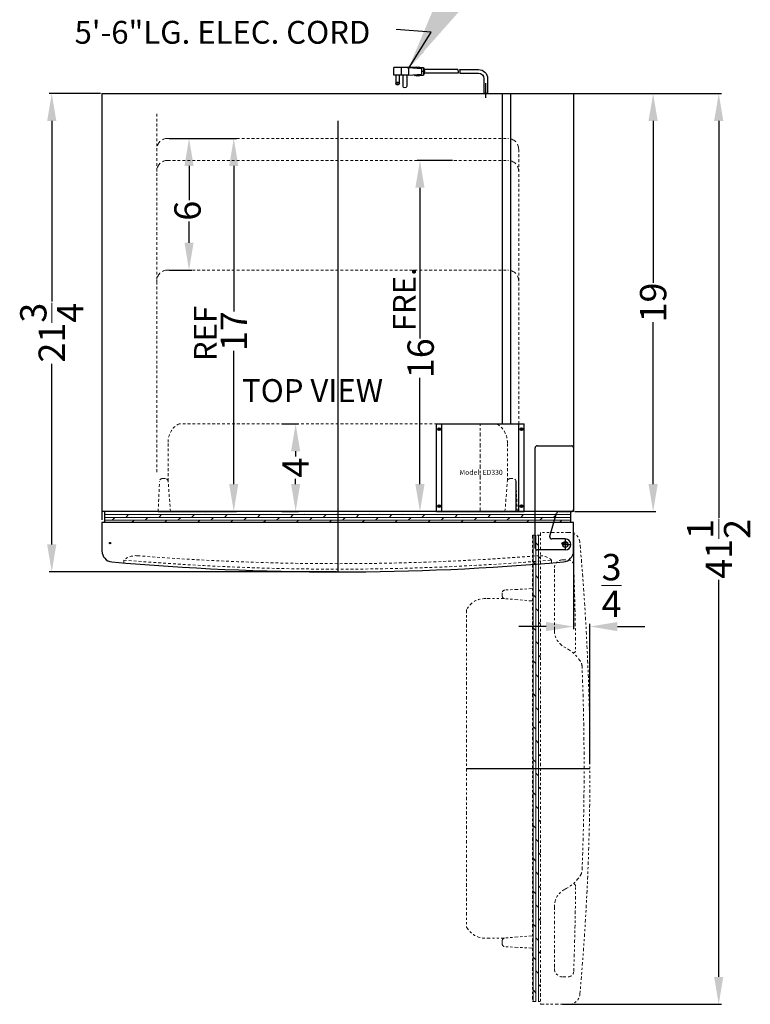
# Model space of a CAD drawing. Extents: x 15 to 141, y -10 to 109.
# Drawn here: x 75 to 109, y 61 to 106 of the extents above; entities that cross this region are included whole.
import ezdxf

# ---------------------------------------------------------------- set-up
doc = ezdxf.new("R2010")
doc.units = 0
doc.header["$MEASUREMENT"] = 0
for name, pattern in [('CENTER2', [1.125, 0.75, -0.125, 0.125, -0.125]), ('HIDDEN', [0.375, 0.25, -0.125]), ('PHANTOM', [2.5, 1.25, -0.25, 0.25, -0.25, 0.25, -0.25])]:
    doc.linetypes.add(name, pattern=pattern)
doc.layers.get('Defpoints').update_dxf_attribs({"color": 150, "linetype": 'CONTINUOUS'})
for name, color, linetype, lineweight in [('AM_5', 8, 'CONTINUOUS', 15), ('CENTER2', 8, 'CENTER2', 15), ('HIDDEN 0.1M', 8, 'HIDDEN', 9), ('PHANTOM', 8, 'PHANTOM', 9)]:
    doc.layers.add(name, color=color, linetype=linetype, lineweight=lineweight)
doc.layers.add('OBJECT', color=7, linetype='CONTINUOUS')
doc.styles.get("Standard").update_dxf_attribs({"font": 'arial.ttf', "height": 1.2})
doc.dimstyles.new('Fraction-1&HTO12', dxfattribs={"dimscale": 7, "dimtxt": 1.2, "dimasz": 1.25, "dimexe": 0.125, "dimexo": 0.0625, "dimgap": 0.09, "dimtad": 0, "dimdec": 3, "dimzin": 3, "dimdsep": 46, "dimlunit": 5, "dimtxsty": 'Standard', "dimcen": 0.09, "dimdle": 0.125, "dimadec": 0, "dimazin": 0, "dimtfac": 1, "dimtdec": 3, "dimtofl": 0, "dimtmove": 2, "dimatfit": 3, "dimfxl": 0.125, "dimtolj": 1, "dimtzin": 0, "dimarcsym": 0})
doc.dimstyles.new('Fraction-1&HTO12$0', dxfattribs={"dimscale": 7, "dimtxt": 1.2, "dimasz": 1.25, "dimexe": 0.125, "dimexo": 0.0625, "dimgap": 0.09, "dimtad": 0, "dimdec": 3, "dimzin": 3, "dimdsep": 46, "dimlunit": 5, "dimtxsty": 'Standard', "dimcen": 0.09, "dimdle": 0.125, "dimadec": 0, "dimazin": 0, "dimtfac": 1, "dimtdec": 3, "dimtofl": 0, "dimtmove": 2, "dimatfit": 3, "dimfxl": 1, "dimtolj": 1, "dimtzin": 0, "dimarcsym": 0})

# ---------------------------------------------------------------- blocks, each defined once
blk = doc.blocks.new('*D9')
at = {"layer": 'AM_5', "color": 0, "lineweight": -2, "transparency": 16777216}
for p, q in [((100.548, 102.296), (104.239, 102.296)), ((104.114, 101.046), (104.114, 93.666)), ((104.114, 84.497), (104.114, 91.878)), ((100.548, 83.247), (104.239, 83.247))]:
    blk.add_line(p, q, dxfattribs=at)
at = {"layer": 'AM_5', "color": 0, "transparency": 16777216}
for points in [[(103.905, 101.046), (104.322, 101.046), (104.114, 102.296)], [(103.905, 84.497), (104.322, 84.497), (104.114, 83.247)]]:
    blk.add_solid(points, dxfattribs=at)
at = {"layer": 'Defpoints', "color": 0, "transparency": 16777216}
for p in [(100.486, 102.296), (100.486, 83.247), (104.114, 83.247)]:
    blk.add_point(p, dxfattribs=at)
at = {"layer": 'AM_5', "color": 0, "transparency": 16777216, "insert": (104.114, 92.772), "char_height": 1.2, "attachment_point": 5, "rotation": 90}
blk.add_mtext('\\A1;19', dxfattribs=at)
blk = doc.blocks.new('*D10')
at = {"layer": 'AM_5', "color": 0, "lineweight": -2, "transparency": 16777216}
for p, q in [((82.048, 100.247), (83.083, 100.247)), ((82.958, 98.997), (82.958, 97.438)), ((82.958, 95.497), (82.958, 96.466)), ((82.048, 94.247), (83.083, 94.247))]:
    blk.add_line(p, q, dxfattribs=at)
at = {"layer": 'AM_5', "color": 0, "transparency": 16777216}
for points in [[(82.75, 98.997), (83.167, 98.997), (82.958, 100.247)], [(82.75, 95.497), (83.167, 95.497), (82.958, 94.247)]]:
    blk.add_solid(points, dxfattribs=at)
at = {"layer": 'Defpoints', "color": 0, "transparency": 16777216}
for p in [(81.986, 100.247), (82.958, 100.247), (81.986, 94.247)]:
    blk.add_point(p, dxfattribs=at)
at = {"layer": 'AM_5', "color": 0, "transparency": 16777216, "insert": (82.887, 96.952), "char_height": 1.2, "attachment_point": 5, "rotation": 90}
blk.add_mtext('\\A1;6', dxfattribs=at)
blk = doc.blocks.new('*D11')
at = {"layer": 'AM_5', "color": 0, "lineweight": -2, "transparency": 16777216}
for p, q in [((82.048, 100.247), (85.122, 100.247)), ((84.997, 98.997), (84.997, 92.361)), ((84.997, 84.497), (84.997, 90.575)), ((81.548, 83.247), (85.122, 83.247))]:
    blk.add_line(p, q, dxfattribs=at)
at = {"layer": 'AM_5', "color": 0, "transparency": 16777216}
for points in [[(84.788, 98.997), (85.205, 98.997), (84.997, 100.247)], [(84.788, 84.497), (85.205, 84.497), (84.997, 83.247)]]:
    blk.add_solid(points, dxfattribs=at)
at = {"layer": 'Defpoints', "color": 0, "transparency": 16777216}
for p in [(81.986, 100.247), (84.997, 100.247), (81.486, 83.247)]:
    blk.add_point(p, dxfattribs=at)
at = {"layer": 'AM_5', "color": 0, "transparency": 16777216, "insert": (84.997, 91.468), "char_height": 1.2, "attachment_point": 5, "rotation": 90}
blk.add_mtext('\\A1;17', dxfattribs=at)
blk = doc.blocks.new('*D12')
at = {"layer": 'AM_5', "color": 0, "lineweight": -2, "transparency": 16777216}
for p, q in [((87.187, 87.247), (87.943, 87.247)), ((87.818, 85.997), (87.818, 85.752)), ((87.818, 84.497), (87.818, 84.742)), ((87.187, 83.247), (87.943, 83.247))]:
    blk.add_line(p, q, dxfattribs=at)
at = {"layer": 'AM_5', "color": 0, "transparency": 16777216}
for points in [[(87.61, 85.997), (88.026, 85.997), (87.818, 87.247)], [(87.61, 84.497), (88.026, 84.497), (87.818, 83.247)]]:
    blk.add_solid(points, dxfattribs=at)
at = {"layer": 'Defpoints', "color": 0, "transparency": 16777216}
for p in [(87.125, 87.247), (87.125, 83.247), (87.818, 83.247)]:
    blk.add_point(p, dxfattribs=at)
at = {"layer": 'AM_5', "color": 0, "transparency": 16777216, "insert": (87.818, 85.247), "char_height": 1.2, "attachment_point": 5, "rotation": 90}
blk.add_mtext('\\A1;4', dxfattribs=at)
blk = doc.blocks.new('*D13')
at = {"layer": 'AM_5', "color": 0, "lineweight": -2, "transparency": 16777216}
for p, q in [((100.498, 102.296), (107.23, 102.296)), ((107.105, 101.046), (107.105, 82.956)), ((107.105, 62.047), (107.105, 80.138)), ((99.977, 60.797), (107.23, 60.797))]:
    blk.add_line(p, q, dxfattribs=at)
at = {"layer": 'AM_5', "color": 0, "transparency": 16777216}
for points in [[(106.896, 101.046), (107.313, 101.046), (107.105, 102.296)], [(106.896, 62.047), (107.313, 62.047), (107.105, 60.797)]]:
    blk.add_solid(points, dxfattribs=at)
at = {"layer": 'Defpoints', "color": 0, "transparency": 16777216}
for p in [(100.436, 102.296), (99.915, 60.797), (107.105, 60.797)]:
    blk.add_point(p, dxfattribs=at)
at = {"layer": 'AM_5', "color": 0, "transparency": 16777216, "insert": (107.105, 81.547), "char_height": 1.2, "attachment_point": 5, "rotation": 90}
blk.add_mtext('\\A1;41{\\H1x;\\S1/2;}', dxfattribs=at)
blk = doc.blocks.new('*D17')
at = {"layer": 'AM_5', "color": 0, "lineweight": -2, "transparency": 16777216}
for p, q in [((78.923, 102.296), (76.574, 102.296)), ((76.699, 101.046), (76.699, 92.81)), ((76.699, 81.747), (76.699, 89.984)), ((89.673, 80.497), (76.574, 80.497))]:
    blk.add_line(p, q, dxfattribs=at)
at = {"layer": 'AM_5', "color": 0, "transparency": 16777216}
for points in [[(76.49, 101.046), (76.907, 101.046), (76.699, 102.296)], [(76.49, 81.747), (76.907, 81.747), (76.699, 80.497)]]:
    blk.add_solid(points, dxfattribs=at)
at = {"layer": 'Defpoints', "color": 0, "transparency": 16777216}
for p in [(76.699, 102.296), (78.986, 102.296), (89.736, 80.497)]:
    blk.add_point(p, dxfattribs=at)
at = {"layer": 'AM_5', "color": 0, "transparency": 16777216, "insert": (76.699, 91.397), "char_height": 1.2, "attachment_point": 5, "rotation": 90}
blk.add_mtext('\\A1;21{\\H1x;\\S3/4;}', dxfattribs=at)
blk = doc.blocks.new('*D19')
at = {"layer": 'AM_5', "color": 0, "lineweight": -2, "transparency": 16777216}
for p, q in [((100.486, 82.315), (100.486, 77.882)), ((101.236, 71.735), (101.236, 78.132)), ((99.236, 78.007), (97.986, 78.007)), ((102.486, 78.007), (103.736, 78.007))]:
    blk.add_line(p, q, dxfattribs=at)
at = {"layer": 'AM_5', "color": 0, "transparency": 16777216}
for points in [[(99.236, 78.216), (99.236, 77.799), (100.486, 78.007)], [(102.486, 78.216), (102.486, 77.799), (101.236, 78.007)]]:
    blk.add_solid(points, dxfattribs=at)
at = {"layer": 'Defpoints', "color": 0, "transparency": 16777216}
for p in [(100.486, 82.378), (101.236, 78.007), (101.236, 71.672)]:
    blk.add_point(p, dxfattribs=at)
at = {"layer": 'AM_5', "color": 0, "transparency": 16777216, "insert": (102.221, 79.876), "char_height": 1.2, "attachment_point": 5}
blk.add_mtext('\\A1;{\\H1x;\\S3/4;}', dxfattribs=at)
blk = doc.blocks.new('3 PRONG PLUG RIGHT ANGEL')
at = {"layer": 'Defpoints'}
for p, q in [((2.771, 1.007), (2.885, 1.007)), ((0, -0.198), (0, 0.475))]:
    blk.add_line(p, q, dxfattribs=at)
at = {"layer": 'OBJECT'}
for p, q in [((1.192, 1.091), (0.334, 1.091)), ((1.181, 0.923), (0.334, 0.923)), ((1.265, 0.923), (2.804, 0.923)), ((1.276, 1.091), (2.804, 1.091)), ((2.804, 1.133), (2.804, 0.881)), ((2.846, 1.133), (2.804, 1.133)), ((2.804, 1.091), (2.804, 0.923)), ((2.846, 1.175), (2.846, 0.839)), ((3.014, 1.175), (2.846, 1.175)), ((3.517, 1.175), (2.93, 1.133)), ((2.93, 1.133), (2.93, 0.881)), ((3.056, 1.217), (3.014, 1.175)), ((3.098, 1.175), (3.056, 1.217)), ((3.14, 1.217), (3.098, 1.175)), ((3.182, 1.175), (3.14, 1.217)), ((3.182, 1.175), (4.103, 1.175)), ((3.517, 1.175), (4.188, 1.175)), ((3.517, 1.175), (3.517, 0.839)), ((3.853, 1.175), (3.853, 0.839)), ((4.188, 0.839), (4.188, 1.175)), ((-0.084, 0.673), (-0.084, 0)), ((-0.084, 0.673), (-0.084, 0)), ((0.084, 0.673), (0.084, 0)), ((0.084, 0.673), (0.084, 0)), ((2.846, 0.881), (2.804, 0.881)), ((3.014, 0.839), (2.846, 0.839)), ((3.517, 0.839), (2.93, 0.881)), ((3.056, 0.798), (3.014, 0.839)), ((3.098, 0.839), (3.056, 0.798)), ((3.14, 0.798), (3.098, 0.839)), ((3.182, 0.839), (3.14, 0.798)), ((3.224, 0.798), (3.182, 0.839)), ((3.224, 0.798), (3.266, 0.839)), ((3.517, 0.839), (4.188, 0.839)), ((3.601, 0.839), (3.601, 0.336)), ((3.769, 0.336), (3.769, 0.839)), ((3.937, 0.462), (3.937, 0.839)), ((4.104, 0.839), (4.104, 0.462)), ((0.084, 0), (-0.084, 0)), ((-0.084, 0), (0.084, 0))]:
    blk.add_line(p, q, dxfattribs=at)
blk.add_circle((4.021, 0.462), 0.0419, dxfattribs=at)
for centre, radius, start, end in [((0.334, 0.673), 0.418, 90, 180), ((0.334, 0.673), 0.25, 90, 180), ((1.851, 0.965), 0.671, 169.1931, 183.5833), ((1.935, 0.965), 0.671, 169.1931, 183.5833), ((4.021, 0.462), 0.0839, 180, 0), ((3.685, 0.336), 0.0839, 180, 0)]:
    blk.add_arc(centre, radius, start, end, dxfattribs=at)
blk = doc.blocks.new('DOOR CLOSED CP972SS (TV)')
at = {"layer": 'HIDDEN 0.1M', "ltscale": 0.5}
h = blk.add_hatch(dxfattribs=at)
h.set_pattern_fill('DOLMIT', color=256, scale=0.5, style=0)
h.set_pattern_definition([(0, (-41.17383, -5.76814), (0, 0.125), []), (45, (-41.17383, -5.76814), (-0.25, 0.25), [0.1767767, -0.353554])])
h.paths.add_polyline_path([(-10.625, 2.625), (-10.625, 2.25), (10.625, 2.25), (10.625, 2.625)])
at = {"layer": 'Defpoints'}
for p, q in [((0, 6.75), (0, 0)), ((-10.375, 1.279), (-10.375, 1.346)), ((10.375, 1.279), (10.375, 1.346)), ((-10.341, 1.312), (-10.409, 1.312)), ((10.341, 1.312), (10.409, 1.312))]:
    blk.add_line(p, q, dxfattribs=at)
for centre in [(-10.375, 1.312), (10.375, 1.312)]:
    blk.add_circle(centre, 0.0335, dxfattribs=at)
at = {"layer": 'HIDDEN 0.1M', "ltscale": 0.5}
for p, q in [((7.233, 6.75), (-7.233, 6.75)), ((-7.733, 4.144), (-7.733, 5.875)), ((7.733, 4.144), (7.733, 5.875)), ((-8.188, 2.75), (-8.125, 4.125)), ((-7.857, 4.25), (-8, 4.25)), ((-7.625, 2.75), (-7.733, 4.144)), ((7.625, 2.75), (7.733, 4.144)), ((7.857, 4.25), (8, 4.25)), ((8.188, 2.75), (8.125, 4.125)), ((0.015, 2.625), (-0.016, 2.625)), ((-9.75, 0.537), (-9.75, 0.411)), ((9.75, 0.537), (9.75, 0.411))]:
    blk.add_line(p, q, dxfattribs=at)
for centre, radius, start, end in [((-6.794, 5.919), 0.94, 117.8441, 182.6662), ((6.794, 5.919), 0.94, 357.3338, 62.1559), ((-8, 4.125), 0.125, 90, 180), ((-7.857, 4.125), 0.125, 8.9726, 90), ((7.857, 4.125), 0.125, 90, 171.0274), ((8, 4.125), 0.125, 0, 90), ((-9.206, -0.087), 0.827, 84.3535, 131.0737), ((0, 115.812), 115.687, 265.16545, 274.83455), ((0, 115.812), 115.437, 265.4662, 274.54963), ((9.206, -0.087), 0.827, 48.9263, 95.6465)]:
    blk.add_arc(centre, radius, start, end, dxfattribs=at)
at = {"layer": 'OBJECT'}
for p, q in [((-10.625, 2.75), (-10.625, 2.25)), ((10.625, 2.75), (-10.625, 2.75)), ((10.625, 2.25), (10.625, 2.75)), ((10.75, 2.25), (-10.75, 2.25)), ((-10.75, 2.25), (-10.75, 0.956)), ((10.75, 0.956), (10.75, 2.25))]:
    blk.add_line(p, q, dxfattribs=at)
at = {"layer": 'OBJECT', "ltscale": 0.5}
for centre, radius, start, end in [((-10.25, 0.956), 0.5, 180, 264.9003), ((10.25, 0.956), 0.5, 275.0997, 0), ((0, 115.812), 115.812, 264.90031, 275.09969)]:
    blk.add_arc(centre, radius, start, end, dxfattribs=at)
blk = doc.blocks.new('DOOR OPEN CP961 (TV)')
at = {"layer": 'PHANTOM', "ltscale": 0.125}
h = blk.add_hatch(dxfattribs=at)
h.set_pattern_fill('DOLMIT', color=256, scale=0.5, angle=90, style=0)
h.set_pattern_definition([(90, (7.01814, -51.42383), (-0.125, 8e-18), []), (135, (7.01814, -51.42383), (-0.25, -0.25), [0.1767767, -0.353554])])
h.paths.add_polyline_path([(-1.375, -20.875), (-1, -20.875), (-1, 0.375), (-1.375, 0.375)])
at = {"layer": 'Defpoints'}
for p, q in [((0.034, 0), (-0.034, 0)), ((0, 0.034), (0, -0.034)), ((-4.375, -10.25), (1.25, -10.25))]:
    blk.add_line(p, q, dxfattribs=at)
blk.add_circle((0, 0), 0.0335, dxfattribs=at)
at = {"layer": 'HIDDEN 0.1M', "ltscale": 0.5}
blk.add_line((-1.375, -10.235), (-1.375, -10.266), dxfattribs=at)
at = {"layer": 'PHANTOM', "ltscale": 0.125}
for p, q in [((0.294, 0.5), (-1, 0.5)), ((-1, 0.5), (-1, -21)), ((-1.375, 0.375), (-1.375, -20.875)), ((-1, 0.375), (-1.375, 0.375)), ((0, -0.75), (0.256, -0.75)), ((-0.375, -3.962), (-0.375, -1.125)), ((-1.375, -2.062), (-2.625, -2.125)), ((-2.644, -2.517), (-3.5, -2.517)), ((-2.75, -2.393), (-2.75, -2.25)), ((-1.375, -2.625), (-2.644, -2.517)), ((-4.375, -3.017), (-4.375, -17.483)), ((-0.375, -16.538), (-0.375, -19.375)), ((-1.375, -17.875), (-2.644, -17.983)), ((-2.644, -17.983), (-3.5, -17.983)), ((-2.75, -18.107), (-2.75, -18.25)), ((-1.375, -18.438), (-2.625, -18.375)), ((0, -19.75), (0.256, -19.75)), ((-1.375, -20.875), (-1, -20.875)), ((-1, -21), (0.294, -21))]:
    blk.add_line(p, q, dxfattribs=at)
for centre, radius, start, end in [((0.294, 0), 0.5, 5.0997, 90), ((-114.563, -10.25), 115.813, 354.90031, 5.09969), ((0, -1.125), 0.375, 90, 180), ((0.256, -1), 0.25, 2.3343, 90), ((-2.625, -2.25), 0.125, 90, 180), ((-3.544, -3.456), 0.94, 87.3338, 152.1559), ((-2.625, -2.393), 0.125, 180, 261.0274), ((0.52, -3.951), 0.895, 180.6997, 243.1575), ((-0.621, -6.278), 1.696, 32.4044, 64.262), ((0.472, -4.869), 0.125, 270, 0.7488), ((0.389, -5.637), 0.5, 2.2928, 32.4044), ((-114.831, -10.25), 115.813, 357.70723, 2.29277), ((-0.621, -14.222), 1.696, 295.738, 327.5956), ((0.389, -14.863), 0.5, 327.5956, 357.7072), ((0.472, -15.631), 0.125, 359.2512, 90), ((0.52, -16.549), 0.895, 116.8425, 179.3003), ((-3.544, -17.044), 0.94, 207.8441, 272.6662), ((-2.625, -18.107), 0.125, 98.9726, 180), ((-2.625, -18.25), 0.125, 180, 270), ((0, -19.375), 0.375, 180, 270), ((0.256, -19.5), 0.25, 270, 357.6657), ((0.294, -20.5), 0.5, 270, 354.9003)]:
    blk.add_arc(centre, radius, start, end, dxfattribs=at)
for points in [[(0.506, -0.99), (0.535, -1.7), (0.56, -2.655), (0.586, -4.123), (0.592, -4.489), (0.597, -4.868)], [(0.506, -19.51), (0.535, -18.8), (0.56, -17.845), (0.586, -16.377), (0.592, -16.011), (0.597, -15.632)]]:
    blk.add_open_spline(points, degree=3, knots=[0.5499575, 0.5499575, 0.5499575, 0.5499575, 0.9602472, 0.9602472, 1.0885667, 1.0885667, 1.0885667, 1.0885667], dxfattribs=at)
blk = doc.blocks.new('TOP HING CP972SS (TV)')
at = {"layer": 'Defpoints'}
for p, q in [((-0.125, 0), (0.25, 0)), ((0, 0.25), (0, -0.25))]:
    blk.add_line(p, q, dxfattribs=at)
blk.add_circle((0, 0), 0.125, dxfattribs=at)
at = {"layer": 'OBJECT', "ltscale": 0.5}
for p, q in [((-1.275, 4.5), (0.275, 4.5)), ((-1.375, -0.15), (-1.375, 4.4)), ((-0.711, 0.379), (-0.396, 1.429)), ((-0.301, 1.5), (0.275, 1.5)), ((0, 0.25), (-0.616, 0.25)), ((0, -0.25), (-1.275, -0.25))]:
    blk.add_line(p, q, dxfattribs=at)
at = {"layer": 'OBJECT'}
blk.add_line((0.375, 4.4), (0.375, 1.6), dxfattribs=at)
at = {"layer": 'OBJECT', "ltscale": 0.5}
for centre, radius, start, end in [((-1.275, 4.4), 0.1, 90, 180), ((-0.301, 1.4), 0.1, 90, 163.3015), ((0.275, 1.6), 0.1, 270, 0), ((-0.616, 0.35), 0.1, 163.3015, 270), ((0, 0), 0.25, 270, 90), ((-1.275, -0.15), 0.1, 180, 270)]:
    blk.add_arc(centre, radius, start, end, dxfattribs=at)
at = {"layer": 'OBJECT'}
blk.add_arc((0.275, 4.4), 0.1, 0, 90, dxfattribs=at)
blk = doc.blocks.new('*D51')
at = {"layer": 'AM_5', "color": 0, "lineweight": -2, "transparency": 16777216}
for p, q in [((94.962, 99.247), (93.359, 99.247)), ((93.484, 97.997), (93.484, 91.124)), ((93.484, 84.497), (93.484, 89.339)), ((95.178, 83.247), (93.359, 83.247))]:
    blk.add_line(p, q, dxfattribs=at)
at = {"layer": 'AM_5', "color": 0, "transparency": 16777216}
for points in [[(93.275, 97.997), (93.692, 97.997), (93.484, 99.247)], [(93.275, 84.497), (93.692, 84.497), (93.484, 83.247)]]:
    blk.add_solid(points, dxfattribs=at)
at = {"layer": 'Defpoints', "color": 0, "transparency": 16777216}
for p in [(93.484, 99.247), (95.025, 99.247), (95.24, 83.247)]:
    blk.add_point(p, dxfattribs=at)
at = {"layer": 'AM_5', "color": 0, "transparency": 16777216, "insert": (93.516, 90.232), "char_height": 1.2, "attachment_point": 5, "rotation": 90}
blk.add_mtext('\\A1;16', dxfattribs=at)
blk = doc.blocks.new('THERMOMETER & HOSING- ED330 (TV)')
at = {"layer": 'CENTER2'}
for p, q in [((-1.9985, 3.75), (-1.7495, 3.75)), ((-1.8745, 3.6875), (-1.8745, 3.8125)), ((1.7495, 3.75), (1.9985, 3.75)), ((1.8745, 3.6875), (1.8745, 3.8125)), ((-1.9985, 0.25), (-1.7495, 0.25)), ((-1.8745, 0.1875), (-1.8745, 0.3125)), ((1.7495, 0.25), (1.9985, 0.25)), ((1.8745, 0.1875), (1.8745, 0.3125))]:
    blk.add_line(p, q, dxfattribs=at)
at = {"layer": 'CENTER2', "ltscale": 0.25}
blk.add_line((0.0005, 0), (0.0005, 4), dxfattribs=at)
at = {"layer": 'OBJECT'}
for p, q in [((-1.9985, 4), (-1.9995, 3.999)), ((-1.9995, 3.999), (-1.9985, 4)), ((-1.9995, 0.001), (-1.9995, 3.999)), ((-1.9985, 4), (1.9985, 4)), ((-1.7495, 3.999), (-1.7485, 4)), ((-1.7495, 0.001), (-1.7495, 3.999)), ((1.7495, 3.999), (1.7485, 4)), ((1.7495, 0.001), (1.7495, 3.999)), ((1.9985, 4), (1.9995, 3.999)), ((1.9995, 3.999), (1.9985, 4)), ((1.9995, 0.001), (1.9995, 3.999)), ((-1.9985, 0), (-1.9995, 0.001)), ((-1.9985, 0), (-1.9995, 0.001)), ((-1.9985, 0), (1.9985, 0)), ((-1.7495, 0.001), (-1.7485, 0)), ((1.7485, 0), (1.7495, 0.001)), ((1.9995, 0.001), (1.9985, 0))]:
    blk.add_line(p, q, dxfattribs=at)
for centre in [(-1.8745, 3.75), (1.8745, 3.75), (-1.8745, 0.25), (1.8745, 0.25)]:
    blk.add_circle(centre, 0.0625, dxfattribs=at)
at = {"layer": 'Defpoints', "insert": (-0.945, 1.8997), "char_height": 0.227813, "width": 2.08254, "attachment_point": 1}
blk.add_mtext('Model: ED330 \\P   ', dxfattribs=at)

msp = doc.modelspace()

# ---------------------------------------------------------------- linework, layer by layer
at = {"layer": 'Defpoints'}
msp.add_line((89.7357, 101.0464), (89.7357, 83.2474), dxfattribs=at)
at = {"layer": 'HIDDEN 0.1M', "ltscale": 0.5}
for p, q in [((81.4857, 101.3714), (81.4857, 84.9974)), ((81.9857, 100.2474), (97.4857, 100.2474)), ((97.9857, 99.7474), (97.9857, 83.2474)), ((81.9857, 99.2474), (97.4857, 99.2474)), ((81.9857, 94.2474), (97.4857, 94.2474))]:
    msp.add_line(p, q, dxfattribs=at)
at = {"layer": 'HIDDEN 0.1M'}
for centre, start, end in [((81.9857, 99.7474), 90, 180), ((97.4857, 99.7474), 0, 90), ((81.9857, 98.7474), 90, 180), ((97.4857, 98.7474), 0, 90), ((81.9857, 93.7474), 90, 180), ((97.4857, 93.7474), 0, 90)]:
    msp.add_arc(centre, 0.5, start, end, dxfattribs=at)
at = {"layer": 'OBJECT'}
for p, q in [((78.9857, 102.2964), (100.4857, 102.2964)), ((78.9857, 102.2964), (78.9857, 83.2474)), ((97.2357, 102.2964), (97.2357, 87.2474)), ((97.6107, 102.2964), (97.6107, 87.2474)), ((100.4857, 102.2964), (100.4857, 83.2474)), ((97.8607, 84.6272), (97.8607, 83.2474)), ((100.4857, 83.2474), (78.9857, 83.2474))]:
    msp.add_line(p, q, dxfattribs=at)
at = {"layer": 'OBJECT', "ltscale": 0.5}
for p, q in [((78.9857, 83.2474), (78.9857, 82.8724)), ((89.7357, 83.2474), (89.7358, 83.2474))]:
    msp.add_line(p, q, dxfattribs=at)
at = {"layer": 'OBJECT'}
msp.add_solid([(93.6651, 104.1816), (92.9434, 103.4025), (93.3734, 104.3736)], dxfattribs=at)

# ---------------------------------------------------------------- block references
at = {"layer": 'CENTER2'}
msp.add_blockref('THERMOMETER & HOSING- ED330 (TV)', (96.2362, 83.2474), dxfattribs=at)
at = {"layer": 'OBJECT', "xscale": -1}
msp.add_blockref('3 PRONG PLUG RIGHT ANGEL', (96.4857, 102.2964), dxfattribs=at)
at = {"layer": 'OBJECT'}
for name, p in [('DOOR CLOSED CP972SS (TV)', (89.7358, 80.4974)), ('TOP HING CP972SS (TV)', (100.1108, 81.7473)), ('DOOR OPEN CP961 (TV)', (99.9857, 81.7974))]:
    msp.add_blockref(name, p, dxfattribs=at)

# ---------------------------------------------------------------- texts
at = {"layer": 'OBJECT', "char_height": 1.0395, "attachment_point": 1}
for s, insert in [('5\'-6"LG. ELEC. CORD', (77.7403, 105.6023)), ('TOP VIEW', (85.3744, 89.2789))]:
    msp.add_mtext(s, dxfattribs=dict(at, insert=insert))
at = {"layer": 'OBJECT', "char_height": 1.0395, "width": 11.039551, "attachment_point": 1, "rotation": 90}
for s, insert in [('FRE.', (92.2534, 91.4642)), ('REF', (83.1847, 90.0999))]:
    msp.add_mtext(s, dxfattribs=dict(at, insert=insert))

# ---------------------------------------------------------------- dimensions: what is measured, and where the dimension line sits
at = {"layer": 'AM_5'}
for base, p1, p2, picture, middle in [((76.6987, 102.2964), (89.7357, 80.4974), (78.9857, 102.2964), '*D17', (76.6987, 91.3969)), ((107.1046, 60.7974), (100.4357, 102.2964), (99.9146, 60.7974), '*D13', (107.1046, 81.5469)), ((104.1136, 83.2474), (100.4857, 102.2964), (100.4857, 83.2474), '*D9', (104.1136, 92.7719)), ((87.8178, 83.2474), (87.1249, 87.2474), (87.1249, 83.2474), '*D12', (87.8178, 85.2474))]:
    dim = msp.add_linear_dim(base=base, p1=p1, p2=p2, angle=90, dimstyle='Fraction-1&HTO12$0', override={"dimscale": 1}, dxfattribs=at)
    dim.commit()
    dim.dimension.update_dxf_attribs({"geometry": picture, "text_midpoint": middle})
for base, p1, p2, angle, override, picture, middle in [((84.9967, 100.2474), (81.4857, 83.2474), (81.9857, 100.2474), 90, {"dimscale": 1}, '*D11', (84.9967, 91.4675)), ((82.9584, 100.2474), (81.9857, 94.2474), (81.9857, 100.2474), 90, {"dimscale": 1}, '*D10', (82.8872, 96.9521)), ((93.4837, 99.2474), (95.2404, 83.2474), (95.0248, 99.2474), 90, {"dimscale": 1, "dimpost": ''}, '*D51', (93.516, 90.2318)), ((101.2357, 78.0074), (100.4857, 82.3778), (101.2357, 71.6724), 0, {"dimscale": 1}, '*D19', (102.2211, 79.8757))]:
    dim = msp.add_linear_dim(base=base, p1=p1, p2=p2, angle=angle, dimstyle='Fraction-1&HTO12$0', override=override, dxfattribs=at)
    dim.commit()
    dim.dimension.update_dxf_attribs({"geometry": picture, "text_midpoint": middle, "dimtype": 160})

# ---------------------------------------------------------------- leaders
at = {"layer": 'OBJECT'}
msp.add_leader([(92.9434, 103.4025), (94.0018, 105.0831), (92.4021, 105.2031)], dimstyle='Fraction-1&HTO12', dxfattribs=at)

doc.saveas('drawing.dxf')
